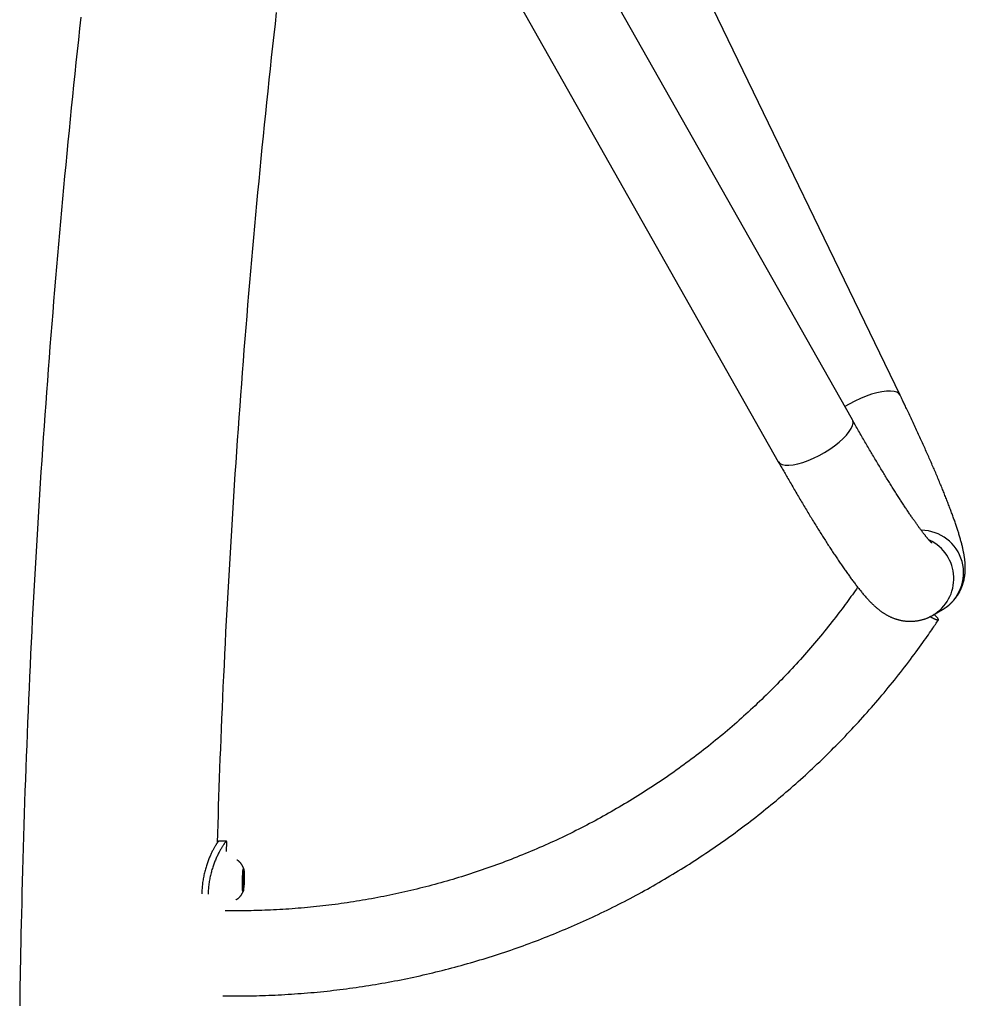
# Model space of a CAD drawing. Extents: x -4601 to 1226, y -1832 to 1466.
# Drawn here: x -3743 to -3372, y 469 to 856 of the extents above; entities that cross this region are included whole.
import ezdxf

# ---------------------------------------------------------------- set-up
doc = ezdxf.new("R2010")
doc.units = 0

msp = doc.modelspace()

# ---------------------------------------------------------------- linework, layer by layer
at = {"color": 7, "linetype": 'Continuous'}
for p, q in [((-3397.3, 708.52), (-3546.93, 1017.94)), ((-3416.04, 698.82), (-3584.8, 997.04)), ((-3613.86, 980.59), (-3445.11, 682.37)), ((-3384.41, 622.1), (-3380.57, 624.34)), ((-3380.57, 624.34), (-3380.35, 624.48)), ((-3384.86, 621.86), (-3384.41, 622.1)), ((-3661.8, 529.27), (-3661.72, 533.18)), ((-3655.16, 521.12), (-3655.2, 522.06)), ((-3655.52, 518.73), (-3655.47, 517.97)), ((-3655.39, 519.7), (-3655.49, 519.5)), ((-3655.2, 519.62), (-3655.43, 519.62)), ((-3655.26, 521.85), (-3655.3, 520.64)), ((-3655.3, 520.79), (-3655.07, 520.79)), ((-3655.3, 520.68), (-3654.95, 520.67)), ((-3655.29, 521.12), (-3655.16, 521.12)), ((-3655.17, 519.53), (-3655.01, 519.53)), ((-3655.12, 518.27), (-3655.01, 518.27)), ((-3654.98, 521.23), (-3655.07, 520.79)), ((-3655.01, 519.53), (-3654.95, 520.67)), ((-3654.95, 517.51), (-3655.01, 518.27)), ((-3655.47, 516.71), (-3655.53, 515.56)), ((-3655.53, 515.61), (-3655.17, 515.6)), ((-3655.52, 515.45), (-3655.4, 515.45)), ((-3655.5, 515), (-3655.4, 515.45)), ((-3655.48, 516.54), (-3655.08, 516.53)), ((-3655.47, 516.62), (-3655.27, 516.62)), ((-3655.31, 515.12), (-3655.28, 514.18)), ((-3655.28, 514.39), (-3655.21, 514.39)), ((-3655.22, 516.74), (-3654.99, 516.73)), ((-3655.21, 514.39), (-3655.17, 515.6)), ((-3655.15, 517.51), (-3654.95, 517.51)), ((-3655.08, 516.53), (-3654.99, 516.73))]:
    msp.add_line(p, q, dxfattribs=at)
for points in [[(-3665.35, 532.87), (-3665.24, 536.44), (-3665.13, 540.01), (-3665.02, 543.6), (-3664.91, 547.2), (-3664.79, 550.84), (-3664.66, 554.5), (-3664.54, 558.21), (-3664.4, 561.97), (-3664.26, 565.78), (-3664.11, 569.64), (-3663.95, 573.56), (-3663.79, 577.53), (-3663.62, 581.55), (-3663.44, 585.63), (-3663.26, 589.77), (-3663.07, 593.96), (-3662.87, 598.2), (-3662.66, 602.49), (-3662.45, 606.82), (-3662.24, 611.18), (-3662.02, 615.57), (-3661.79, 619.98), (-3661.56, 624.4), (-3661.32, 628.83), (-3661.07, 633.27), (-3660.83, 637.7), (-3660.57, 642.13), (-3660.31, 646.56), (-3660.05, 650.99), (-3659.78, 655.42), (-3659.51, 659.85), (-3659.23, 664.28), (-3658.95, 668.7), (-3658.66, 673.13), (-3658.37, 677.56), (-3658.07, 681.99), (-3657.77, 686.41), (-3657.46, 690.84), (-3657.15, 695.27), (-3656.83, 699.69), (-3656.51, 704.12), (-3656.18, 708.55), (-3655.85, 712.97), (-3655.51, 717.39), (-3655.17, 721.82), (-3654.82, 726.24), (-3654.47, 730.67), (-3654.12, 735.09), (-3653.75, 739.51), (-3653.39, 743.93), (-3653.02, 748.36), (-3652.64, 752.78), (-3652.26, 757.2), (-3651.87, 761.62), (-3651.48, 766.04), (-3651.09, 770.46), (-3650.69, 774.88), (-3650.28, 779.3), (-3649.87, 783.71), (-3649.46, 788.13), (-3649.04, 792.55), (-3648.61, 796.97), (-3648.18, 801.38), (-3647.75, 805.8), (-3647.31, 810.21), (-3646.86, 814.63), (-3646.41, 819.04), (-3645.96, 823.45), (-3645.5, 827.87), (-3645.03, 832.28), (-3644.56, 836.69), (-3644.09, 841.1), (-3643.61, 845.51), (-3643.13, 849.93), (-3642.64, 854.33), (-3642.14, 858.74)], [(-3719.02, 856.92), (-3719.5, 852.46), (-3719.99, 848.01), (-3720.46, 843.56), (-3720.94, 839.1), (-3721.4, 834.65), (-3721.87, 830.19), (-3722.32, 825.74), (-3722.78, 821.28), (-3723.22, 816.82), (-3723.67, 812.37), (-3724.11, 807.91), (-3724.54, 803.45), (-3724.97, 798.99), (-3725.39, 794.53), (-3725.81, 790.07), (-3726.22, 785.61), (-3726.63, 781.15), (-3727.03, 776.69), (-3727.43, 772.23), (-3727.83, 767.77), (-3728.22, 763.3), (-3728.6, 758.84), (-3728.98, 754.38), (-3729.35, 749.91), (-3729.72, 745.45), (-3730.09, 740.98), (-3730.45, 736.52), (-3730.8, 732.05), (-3731.15, 727.59), (-3731.5, 723.12), (-3731.84, 718.65), (-3732.17, 714.19), (-3732.5, 709.72), (-3732.83, 705.25), (-3733.15, 700.78), (-3733.46, 696.31), (-3733.77, 691.85), (-3734.08, 687.38), (-3734.38, 682.91), (-3734.68, 678.44), (-3734.97, 673.97), (-3735.25, 669.5), (-3735.53, 665.02), (-3735.81, 660.55), (-3736.08, 656.08), (-3736.35, 651.61), (-3736.61, 647.14), (-3736.87, 642.66), (-3737.12, 638.19), (-3737.36, 633.72), (-3737.61, 629.24), (-3737.84, 624.77), (-3738.08, 620.3), (-3738.3, 615.82), (-3738.52, 611.35), (-3738.74, 606.87), (-3738.95, 602.4), (-3739.16, 597.92), (-3739.36, 593.45), (-3739.56, 588.97), (-3739.75, 584.49), (-3739.94, 580.02), (-3740.12, 575.54), (-3740.3, 571.06), (-3740.48, 566.59), (-3740.64, 562.11), (-3740.81, 557.63), (-3740.97, 553.16), (-3741.12, 548.68), (-3741.27, 544.2), (-3741.41, 539.72), (-3741.55, 535.24), (-3741.68, 530.77), (-3741.81, 526.31), (-3741.93, 521.89), (-3742.05, 517.52), (-3742.16, 513.22), (-3742.26, 509), (-3742.36, 504.9), (-3742.45, 500.91), (-3742.54, 497.07), (-3742.62, 493.36), (-3742.69, 489.79), (-3742.76, 486.37), (-3742.82, 483.08), (-3742.88, 479.94), (-3742.93, 476.94), (-3742.97, 474.07), (-3743.01, 471.35), (-3743.04, 468.75)], [(-3380.57, 624.34), (-3380.33, 624.5), (-3380.09, 624.65), (-3379.85, 624.81), (-3379.61, 624.97), (-3379.38, 625.12), (-3379.14, 625.29), (-3378.91, 625.45), (-3378.68, 625.62), (-3378.46, 625.8), (-3378.24, 625.97), (-3378.02, 626.15), (-3377.81, 626.34), (-3377.6, 626.53), (-3377.4, 626.72), (-3377.2, 626.91), (-3377, 627.1), (-3376.81, 627.3), (-3376.62, 627.5), (-3376.44, 627.7), (-3376.26, 627.91), (-3376.08, 628.11), (-3375.9, 628.32), (-3375.73, 628.52), (-3375.57, 628.73), (-3375.41, 628.95), (-3375.25, 629.16), (-3375.1, 629.37), (-3374.95, 629.59), (-3374.8, 629.8), (-3374.66, 630.02), (-3374.52, 630.24), (-3374.39, 630.45), (-3374.26, 630.67), (-3374.13, 630.89), (-3374.01, 631.11), (-3373.89, 631.33), (-3373.78, 631.55), (-3373.66, 631.77), (-3373.56, 631.99), (-3373.45, 632.21), (-3373.35, 632.43), (-3373.26, 632.66), (-3373.16, 632.88), (-3373.07, 633.1), (-3372.99, 633.32), (-3372.9, 633.54), (-3372.82, 633.75), (-3372.75, 633.97), (-3372.67, 634.19), (-3372.6, 634.41), (-3372.54, 634.62), (-3372.47, 634.84), (-3372.41, 635.06), (-3372.35, 635.27), (-3372.3, 635.48), (-3372.24, 635.7), (-3372.19, 635.91), (-3372.15, 636.12), (-3372.1, 636.33), (-3372.06, 636.54), (-3372.02, 636.75), (-3371.98, 636.96), (-3371.95, 637.17), (-3371.92, 637.38), (-3371.89, 637.59), (-3371.86, 637.79), (-3371.83, 638), (-3371.81, 638.2), (-3371.79, 638.41), (-3371.77, 638.61), (-3371.75, 638.82), (-3371.73, 639.02), (-3371.72, 639.23), (-3371.71, 639.43), (-3371.7, 639.64), (-3371.69, 639.84), (-3371.68, 640.05), (-3371.68, 640.25), (-3371.68, 640.46), (-3371.68, 640.67), (-3371.68, 640.88), (-3371.68, 641.09), (-3371.68, 641.3), (-3371.69, 641.51), (-3371.7, 641.72), (-3371.71, 641.94), (-3371.72, 642.16), (-3371.73, 642.38), (-3371.75, 642.6), (-3371.77, 642.83), (-3371.79, 643.06), (-3371.81, 643.29), (-3371.83, 643.53), (-3371.86, 643.77), (-3371.89, 644.02), (-3371.92, 644.27), (-3371.95, 644.53), (-3371.99, 644.79), (-3372.03, 645.06), (-3372.07, 645.34), (-3372.12, 645.62), (-3372.17, 645.91), (-3372.22, 646.2), (-3372.27, 646.51), (-3372.33, 646.81), (-3372.39, 647.12), (-3372.46, 647.44), (-3372.53, 647.77), (-3372.6, 648.09), (-3372.68, 648.43), (-3372.76, 648.77), (-3372.84, 649.11), (-3372.92, 649.46), (-3373.01, 649.82), (-3373.1, 650.17), (-3373.2, 650.53), (-3373.3, 650.9), (-3373.4, 651.27), (-3373.5, 651.63), (-3373.6, 652.01), (-3373.71, 652.38), (-3373.82, 652.75), (-3373.93, 653.13), (-3374.04, 653.51), (-3374.16, 653.88), (-3374.27, 654.26), (-3374.39, 654.65), (-3374.52, 655.03), (-3374.64, 655.42), (-3374.76, 655.8), (-3374.89, 656.19), (-3375.02, 656.58), (-3375.15, 656.98), (-3375.28, 657.37), (-3375.42, 657.77), (-3375.55, 658.17), (-3375.69, 658.58), (-3375.84, 658.99), (-3375.98, 659.4), (-3376.12, 659.81), (-3376.27, 660.23), (-3376.42, 660.64), (-3376.58, 661.07), (-3376.73, 661.49), (-3376.89, 661.92), (-3377.05, 662.36), (-3377.21, 662.79), (-3377.37, 663.23), (-3377.54, 663.67), (-3377.7, 664.12), (-3377.87, 664.56), (-3378.04, 665.01), (-3378.22, 665.46), (-3378.39, 665.92), (-3378.57, 666.37), (-3378.75, 666.83), (-3378.93, 667.29), (-3379.11, 667.75), (-3379.29, 668.21), (-3379.47, 668.68), (-3379.66, 669.15), (-3379.85, 669.62), (-3380.04, 670.09), (-3380.23, 670.57), (-3380.42, 671.04), (-3380.62, 671.52), (-3380.82, 672), (-3381.02, 672.49), (-3381.22, 672.97), (-3381.42, 673.46), (-3381.62, 673.96), (-3381.83, 674.45), (-3382.03, 674.94), (-3382.24, 675.44), (-3382.45, 675.94), (-3382.66, 676.45), (-3382.88, 676.95), (-3383.09, 677.46), (-3383.31, 677.97), (-3383.53, 678.48), (-3383.75, 678.99), (-3383.97, 679.51), (-3384.2, 680.03), (-3384.42, 680.55), (-3384.65, 681.07), (-3384.88, 681.6), (-3385.11, 682.13), (-3385.34, 682.66), (-3385.57, 683.19), (-3385.81, 683.72), (-3386.04, 684.26), (-3386.28, 684.8), (-3386.52, 685.34), (-3386.76, 685.88), (-3387, 686.42), (-3387.25, 686.97), (-3387.49, 687.52), (-3387.74, 688.07), (-3387.99, 688.62), (-3388.24, 689.18), (-3388.49, 689.73), (-3388.75, 690.29), (-3389, 690.85), (-3389.26, 691.41), (-3389.51, 691.98), (-3389.77, 692.54), (-3390.03, 693.11), (-3390.3, 693.68), (-3390.56, 694.25), (-3390.82, 694.82), (-3391.09, 695.4), (-3391.36, 695.97), (-3391.62, 696.55), (-3391.89, 697.13), (-3392.16, 697.71), (-3392.43, 698.29), (-3392.7, 698.86), (-3392.97, 699.44), (-3393.24, 700.01), (-3393.51, 700.58), (-3393.77, 701.13), (-3394.03, 701.68), (-3394.28, 702.21), (-3394.52, 702.72), (-3394.76, 703.22), (-3394.99, 703.69), (-3395.2, 704.15), (-3395.41, 704.59), (-3395.61, 705.01), (-3395.8, 705.41), (-3395.99, 705.79), (-3396.16, 706.15), (-3396.32, 706.49), (-3396.48, 706.81), (-3396.63, 707.12), (-3396.77, 707.41), (-3396.91, 707.7), (-3397.17, 708.25), (-3397.3, 708.52)], [(-3384.8, 650.4), (-3384.81, 650.4), (-3384.82, 650.41), (-3384.83, 650.42), (-3384.86, 650.45), (-3384.88, 650.47), (-3384.9, 650.49), (-3384.92, 650.51), (-3384.95, 650.54), (-3384.98, 650.57), (-3385.02, 650.61), (-3385.06, 650.65), (-3385.1, 650.69), (-3385.14, 650.73), (-3385.19, 650.78), (-3385.24, 650.84), (-3385.29, 650.89), (-3385.35, 650.95), (-3385.41, 651.02), (-3385.47, 651.09), (-3385.54, 651.16), (-3385.61, 651.24), (-3385.68, 651.32), (-3385.75, 651.4), (-3385.83, 651.49), (-3385.91, 651.58), (-3386, 651.68), (-3386.08, 651.78), (-3386.18, 651.89), (-3386.27, 652), (-3386.37, 652.11), (-3386.47, 652.23), (-3386.57, 652.35), (-3386.67, 652.48), (-3386.78, 652.61), (-3386.89, 652.75), (-3387.01, 652.89), (-3387.13, 653.04), (-3387.25, 653.19), (-3387.37, 653.34), (-3387.5, 653.5), (-3387.63, 653.67), (-3387.76, 653.84), (-3387.9, 654.01), (-3388.03, 654.19), (-3388.17, 654.37), (-3388.32, 654.56), (-3388.47, 654.75), (-3388.61, 654.95), (-3388.77, 655.15), (-3388.92, 655.36), (-3389.08, 655.57), (-3389.24, 655.78), (-3389.4, 656), (-3389.57, 656.23), (-3389.74, 656.46), (-3389.91, 656.69), (-3390.08, 656.93), (-3390.26, 657.17), (-3390.44, 657.42), (-3390.62, 657.67), (-3390.8, 657.93), (-3390.99, 658.19), (-3391.17, 658.45), (-3391.36, 658.72), (-3391.56, 658.99), (-3391.75, 659.27), (-3391.95, 659.56), (-3392.15, 659.84), (-3392.35, 660.13), (-3392.56, 660.43), (-3392.76, 660.73), (-3392.97, 661.03), (-3393.18, 661.34), (-3393.4, 661.66), (-3393.61, 661.97), (-3393.83, 662.29), (-3394.05, 662.62), (-3394.27, 662.95), (-3394.49, 663.28), (-3394.72, 663.62), (-3394.95, 663.96), (-3395.18, 664.3), (-3395.41, 664.65), (-3395.64, 665.01), (-3395.87, 665.36), (-3396.11, 665.72), (-3396.35, 666.09), (-3396.59, 666.46), (-3396.83, 666.83), (-3397.08, 667.21), (-3397.32, 667.59), (-3397.57, 667.97), (-3397.82, 668.36), (-3398.07, 668.75), (-3398.32, 669.14), (-3398.58, 669.54), (-3398.83, 669.94), (-3399.09, 670.35), (-3399.35, 670.76), (-3399.61, 671.17), (-3399.87, 671.59), (-3400.14, 672), (-3400.4, 672.43), (-3400.67, 672.85), (-3400.94, 673.28), (-3401.21, 673.72), (-3401.48, 674.15), (-3401.75, 674.59), (-3402.03, 675.03), (-3402.3, 675.48), (-3402.58, 675.93), (-3402.86, 676.38), (-3403.13, 676.84), (-3403.41, 677.29), (-3403.7, 677.75), (-3403.98, 678.22), (-3404.26, 678.69), (-3404.55, 679.16), (-3404.84, 679.63), (-3405.12, 680.11), (-3405.41, 680.59), (-3405.7, 681.07), (-3405.99, 681.55), (-3406.29, 682.04), (-3406.58, 682.53), (-3406.87, 683.02), (-3407.17, 683.52), (-3407.47, 684.02), (-3407.76, 684.52), (-3408.06, 685.02), (-3408.36, 685.53), (-3408.66, 686.04), (-3408.96, 686.55), (-3409.27, 687.06), (-3409.57, 687.58), (-3409.87, 688.1), (-3410.18, 688.62), (-3410.48, 689.14), (-3410.79, 689.66), (-3411.09, 690.19), (-3411.4, 690.72), (-3411.71, 691.25), (-3412.02, 691.78), (-3412.32, 692.31), (-3412.63, 692.84), (-3412.94, 693.38), (-3413.25, 693.92), (-3413.56, 694.46), (-3413.87, 695), (-3414.18, 695.54), (-3414.49, 696.08), (-3414.8, 696.63), (-3415.11, 697.17), (-3415.42, 697.72), (-3415.73, 698.27), (-3416.04, 698.82)], [(-3445.11, 682.37), (-3444.88, 681.97), (-3444.66, 681.57), (-3444.43, 681.16), (-3444.2, 680.76), (-3443.96, 680.35), (-3443.72, 679.93), (-3443.48, 679.5), (-3443.23, 679.07), (-3442.98, 678.62), (-3442.72, 678.17), (-3442.45, 677.7), (-3442.18, 677.23), (-3441.9, 676.74), (-3441.62, 676.25), (-3441.33, 675.75), (-3441.03, 675.23), (-3440.73, 674.71), (-3440.42, 674.18), (-3440.11, 673.64), (-3439.79, 673.1), (-3439.47, 672.55), (-3439.15, 672.01), (-3438.83, 671.46), (-3438.51, 670.91), (-3438.19, 670.36), (-3437.87, 669.82), (-3437.55, 669.28), (-3437.23, 668.74), (-3436.92, 668.2), (-3436.6, 667.66), (-3436.28, 667.13), (-3435.97, 666.6), (-3435.65, 666.07), (-3435.34, 665.55), (-3435.03, 665.02), (-3434.71, 664.5), (-3434.4, 663.98), (-3434.09, 663.46), (-3433.78, 662.95), (-3433.47, 662.44), (-3433.16, 661.93), (-3432.86, 661.42), (-3432.55, 660.92), (-3432.24, 660.42), (-3431.94, 659.92), (-3431.63, 659.42), (-3431.33, 658.93), (-3431.03, 658.43), (-3430.73, 657.95), (-3430.43, 657.46), (-3430.13, 656.98), (-3429.83, 656.49), (-3429.53, 656.02), (-3429.24, 655.54), (-3428.94, 655.07), (-3428.65, 654.6), (-3428.35, 654.13), (-3428.06, 653.67), (-3427.77, 653.2), (-3427.48, 652.74), (-3427.19, 652.29), (-3426.9, 651.83), (-3426.61, 651.38), (-3426.33, 650.94), (-3426.04, 650.49), (-3425.76, 650.05), (-3425.47, 649.61), (-3425.19, 649.17), (-3424.91, 648.74), (-3424.63, 648.31), (-3424.35, 647.88), (-3424.07, 647.46), (-3423.8, 647.04), (-3423.52, 646.62), (-3423.25, 646.2), (-3422.97, 645.79), (-3422.7, 645.38), (-3422.43, 644.97), (-3422.16, 644.57), (-3421.89, 644.17), (-3421.62, 643.77), (-3421.36, 643.37), (-3421.09, 642.98), (-3420.82, 642.59), (-3420.56, 642.21), (-3420.3, 641.82), (-3420.04, 641.44), (-3419.77, 641.07), (-3419.51, 640.69), (-3419.26, 640.32), (-3419, 639.95), (-3418.74, 639.59), (-3418.49, 639.22), (-3418.23, 638.86), (-3417.98, 638.51), (-3417.72, 638.15), (-3417.47, 637.8), (-3417.22, 637.45), (-3416.97, 637.11), (-3416.72, 636.77), (-3416.47, 636.43), (-3416.22, 636.09), (-3415.97, 635.75), (-3415.72, 635.42), (-3415.47, 635.09), (-3415.23, 634.76), (-3414.98, 634.44), (-3414.73, 634.12), (-3414.49, 633.8), (-3414.24, 633.48), (-3413.99, 633.16), (-3413.74, 632.85), (-3413.5, 632.54), (-3413.25, 632.23), (-3413, 631.92), (-3412.75, 631.61), (-3412.5, 631.31), (-3412.25, 631), (-3412, 630.7), (-3411.75, 630.41), (-3411.5, 630.11), (-3411.25, 629.82), (-3411, 629.53), (-3410.75, 629.24), (-3410.5, 628.96), (-3410.25, 628.68), (-3410, 628.41), (-3409.75, 628.15), (-3409.51, 627.89), (-3409.27, 627.64), (-3409.03, 627.39), (-3408.8, 627.15), (-3408.57, 626.92), (-3408.34, 626.69), (-3408.11, 626.47), (-3407.89, 626.25), (-3407.66, 626.04), (-3407.44, 625.84), (-3407.23, 625.64), (-3407.01, 625.45), (-3406.8, 625.27), (-3406.6, 625.09), (-3406.4, 624.92), (-3406.2, 624.75), (-3406, 624.59), (-3405.81, 624.43), (-3405.63, 624.28), (-3405.44, 624.14), (-3405.26, 624), (-3405.08, 623.86), (-3404.89, 623.73), (-3404.71, 623.59), (-3404.53, 623.47), (-3404.35, 623.34), (-3404.17, 623.21), (-3403.99, 623.09), (-3403.8, 622.97), (-3403.62, 622.85), (-3403.44, 622.73), (-3403.25, 622.62), (-3403.06, 622.51), (-3402.88, 622.4), (-3402.69, 622.29), (-3402.5, 622.18), (-3402.31, 622.07), (-3402.11, 621.97), (-3401.92, 621.87), (-3401.72, 621.77), (-3401.53, 621.67), (-3401.33, 621.57), (-3401.13, 621.48), (-3400.92, 621.38), (-3400.72, 621.29), (-3400.51, 621.2), (-3400.3, 621.12), (-3400.09, 621.03), (-3399.88, 620.95), (-3399.67, 620.87), (-3399.45, 620.79), (-3399.23, 620.71), (-3399.01, 620.64), (-3398.78, 620.56), (-3398.56, 620.49), (-3398.33, 620.43), (-3398.1, 620.36), (-3397.87, 620.3), (-3397.63, 620.24), (-3397.39, 620.18), (-3397.16, 620.13), (-3396.91, 620.08), (-3396.67, 620.03), (-3396.43, 619.98), (-3396.18, 619.94), (-3395.93, 619.9), (-3395.68, 619.87), (-3395.43, 619.84), (-3395.17, 619.81), (-3394.92, 619.78), (-3394.66, 619.76), (-3394.4, 619.74), (-3394.14, 619.73), (-3393.88, 619.72), (-3393.62, 619.71), (-3393.35, 619.71), (-3393.09, 619.71), (-3392.82, 619.71), (-3392.56, 619.72), (-3392.29, 619.73), (-3392.02, 619.75), (-3391.75, 619.77), (-3391.48, 619.8), (-3391.21, 619.83), (-3390.94, 619.86), (-3390.67, 619.9), (-3390.4, 619.94), (-3390.13, 619.99), (-3389.85, 620.04), (-3389.58, 620.1), (-3389.31, 620.16), (-3389.04, 620.22), (-3388.77, 620.29), (-3388.51, 620.36), (-3388.25, 620.43), (-3388, 620.51), (-3387.75, 620.59), (-3387.51, 620.66), (-3387.28, 620.74), (-3387.06, 620.83), (-3386.84, 620.91), (-3386.63, 620.99), (-3386.43, 621.08), (-3386.23, 621.16), (-3386.05, 621.25), (-3385.87, 621.34), (-3385.69, 621.42), (-3385.52, 621.51), (-3385.35, 621.6), (-3385.19, 621.69), (-3385.02, 621.77), (-3384.86, 621.86)], [(-3413.95, 633.12), (-3414.47, 632.38), (-3414.98, 631.64), (-3415.5, 630.9), (-3416.03, 630.15), (-3416.57, 629.4), (-3417.11, 628.63), (-3417.67, 627.86), (-3418.23, 627.08), (-3418.82, 626.28), (-3419.42, 625.48), (-3420.04, 624.65), (-3420.67, 623.82), (-3421.31, 622.97), (-3421.98, 622.11), (-3422.65, 621.24), (-3423.35, 620.35), (-3424.05, 619.46), (-3424.77, 618.55), (-3425.51, 617.63), (-3426.25, 616.7), (-3427.01, 615.77), (-3427.77, 614.84), (-3428.54, 613.91), (-3429.31, 612.97), (-3430.09, 612.04), (-3430.87, 611.12), (-3431.66, 610.19), (-3432.45, 609.28), (-3433.24, 608.36), (-3434.04, 607.45), (-3434.84, 606.54), (-3435.65, 605.63), (-3436.45, 604.73), (-3437.27, 603.83), (-3438.08, 602.93), (-3438.9, 602.04), (-3439.72, 601.15), (-3440.55, 600.26), (-3441.38, 599.38), (-3442.21, 598.5), (-3443.05, 597.62), (-3443.89, 596.75), (-3444.74, 595.88), (-3445.58, 595.01), (-3446.44, 594.15), (-3447.29, 593.29), (-3448.15, 592.43), (-3449.01, 591.58), (-3449.88, 590.73), (-3450.75, 589.89), (-3451.62, 589.05), (-3452.49, 588.21), (-3453.37, 587.37), (-3454.26, 586.54), (-3455.14, 585.71), (-3456.03, 584.89), (-3456.92, 584.07), (-3457.82, 583.25), (-3458.72, 582.44), (-3459.62, 581.63), (-3460.53, 580.83), (-3461.43, 580.03), (-3462.35, 579.23), (-3463.26, 578.43), (-3464.18, 577.64), (-3465.1, 576.86), (-3466.03, 576.07), (-3466.96, 575.29), (-3467.89, 574.52), (-3468.82, 573.75), (-3469.76, 572.98), (-3470.7, 572.22), (-3471.64, 571.46), (-3472.59, 570.7), (-3473.54, 569.95), (-3474.49, 569.2), (-3475.45, 568.45), (-3476.41, 567.71), (-3477.37, 566.98), (-3478.34, 566.24), (-3479.31, 565.51), (-3480.28, 564.79), (-3481.25, 564.07), (-3482.23, 563.35), (-3483.21, 562.64), (-3484.19, 561.93), (-3485.18, 561.22), (-3486.16, 560.52), (-3487.16, 559.83), (-3488.15, 559.13), (-3489.15, 558.44), (-3490.15, 557.76), (-3491.15, 557.08), (-3492.15, 556.4), (-3493.16, 555.73), (-3494.17, 555.06), (-3495.19, 554.4), (-3496.2, 553.74), (-3497.22, 553.08), (-3498.24, 552.43), (-3499.27, 551.78), (-3500.29, 551.14), (-3501.32, 550.5), (-3502.36, 549.86), (-3503.39, 549.23), (-3504.43, 548.61), (-3505.47, 547.98), (-3506.51, 547.36), (-3507.55, 546.75), (-3508.6, 546.14), (-3509.65, 545.54), (-3510.7, 544.93), (-3511.76, 544.34), (-3512.81, 543.74), (-3513.87, 543.16), (-3514.94, 542.57), (-3516, 541.99), (-3517.07, 541.42), (-3518.14, 540.85), (-3519.21, 540.28), (-3520.28, 539.72), (-3521.36, 539.16), (-3522.43, 538.61), (-3523.51, 538.06), (-3524.6, 537.51), (-3525.68, 536.97), (-3526.77, 536.44), (-3527.86, 535.9), (-3528.95, 535.38), (-3530.04, 534.86), (-3531.14, 534.34), (-3532.24, 533.82), (-3533.34, 533.31), (-3534.44, 532.81), (-3535.54, 532.31), (-3536.65, 531.81), (-3537.75, 531.32), (-3538.86, 530.84), (-3539.98, 530.35), (-3541.09, 529.88), (-3542.21, 529.4), (-3543.32, 528.94), (-3544.44, 528.47), (-3545.56, 528.01), (-3546.69, 527.56), (-3547.81, 527.11), (-3548.94, 526.66), (-3550.07, 526.22), (-3551.2, 525.78), (-3552.33, 525.35), (-3553.47, 524.92), (-3554.6, 524.5), (-3555.74, 524.08), (-3556.88, 523.67), (-3558.02, 523.26), (-3559.16, 522.86), (-3560.31, 522.46), (-3561.45, 522.06), (-3562.6, 521.67), (-3563.75, 521.29), (-3564.9, 520.91), (-3566.05, 520.53), (-3567.21, 520.16), (-3568.36, 519.79), (-3569.52, 519.43), (-3570.68, 519.07), (-3571.84, 518.72), (-3573, 518.37), (-3574.16, 518.03), (-3575.32, 517.69), (-3576.49, 517.36), (-3577.66, 517.03), (-3578.82, 516.71), (-3579.99, 516.39), (-3581.16, 516.07), (-3582.34, 515.76), (-3583.51, 515.46), (-3584.68, 515.16), (-3585.86, 514.86), (-3587.04, 514.57), (-3588.21, 514.28), (-3589.39, 514), (-3590.57, 513.73), (-3591.75, 513.45), (-3592.94, 513.19), (-3594.12, 512.93), (-3595.3, 512.67), (-3596.49, 512.42), (-3597.68, 512.17), (-3598.87, 511.93), (-3600.05, 511.69), (-3601.24, 511.46), (-3602.43, 511.23), (-3603.63, 511), (-3604.82, 510.79), (-3606.01, 510.57), (-3607.21, 510.36), (-3608.4, 510.16), (-3609.6, 509.96), (-3610.79, 509.77), (-3611.99, 509.58), (-3613.19, 509.39), (-3614.39, 509.21), (-3615.59, 509.04), (-3616.79, 508.87), (-3617.99, 508.7), (-3619.19, 508.54), (-3620.4, 508.39), (-3621.6, 508.24), (-3622.8, 508.09), (-3624.01, 507.95), (-3625.21, 507.82), (-3626.42, 507.69), (-3627.62, 507.56), (-3628.83, 507.44), (-3630.04, 507.33), (-3631.25, 507.21), (-3632.45, 507.11), (-3633.66, 507.01), (-3634.87, 506.91), (-3636.08, 506.82), (-3637.29, 506.73), (-3638.5, 506.65), (-3639.71, 506.57), (-3640.92, 506.5), (-3642.13, 506.44), (-3643.32, 506.38), (-3644.51, 506.32), (-3645.68, 506.27), (-3646.83, 506.22), (-3647.95, 506.18), (-3649.05, 506.15), (-3650.11, 506.11), (-3651.13, 506.09), (-3652.13, 506.06), (-3653.09, 506.04), (-3654.02, 506.03), (-3654.91, 506.02), (-3655.77, 506.01), (-3656.6, 506.01), (-3657.39, 506.01), (-3658.16, 506.01), (-3658.9, 506.02), (-3659.62, 506.02), (-3660.32, 506.03), (-3661.01, 506.04), (-3661.69, 506.05), (-3662.36, 506.07)], [(-3663.2, 472.67), (-3662.56, 472.66), (-3661.92, 472.65), (-3661.26, 472.64), (-3660.59, 472.63), (-3659.9, 472.62), (-3659.19, 472.61), (-3658.44, 472.61), (-3657.66, 472.61), (-3656.84, 472.61), (-3655.98, 472.61), (-3655.08, 472.62), (-3654.15, 472.63), (-3653.17, 472.64), (-3652.15, 472.66), (-3651.09, 472.68), (-3649.99, 472.71), (-3648.85, 472.74), (-3647.68, 472.77), (-3646.48, 472.81), (-3645.25, 472.86), (-3644, 472.91), (-3642.74, 472.97), (-3641.47, 473.03), (-3640.19, 473.09), (-3638.91, 473.16), (-3637.64, 473.24), (-3636.36, 473.32), (-3635.08, 473.41), (-3633.81, 473.5), (-3632.53, 473.59), (-3631.26, 473.69), (-3629.98, 473.8), (-3628.71, 473.91), (-3627.44, 474.02), (-3626.16, 474.14), (-3624.89, 474.27), (-3623.62, 474.4), (-3622.35, 474.53), (-3621.08, 474.67), (-3619.8, 474.82), (-3618.53, 474.97), (-3617.26, 475.12), (-3616, 475.28), (-3614.73, 475.44), (-3613.46, 475.61), (-3612.19, 475.79), (-3610.93, 475.97), (-3609.66, 476.15), (-3608.4, 476.34), (-3607.13, 476.53), (-3605.87, 476.73), (-3604.61, 476.93), (-3603.35, 477.14), (-3602.09, 477.35), (-3600.83, 477.57), (-3599.57, 477.8), (-3598.31, 478.02), (-3597.05, 478.25), (-3595.79, 478.49), (-3594.54, 478.73), (-3593.28, 478.98), (-3592.03, 479.23), (-3590.78, 479.49), (-3589.53, 479.75), (-3588.28, 480.02), (-3587.03, 480.29), (-3585.78, 480.56), (-3584.53, 480.84), (-3583.29, 481.13), (-3582.04, 481.42), (-3580.8, 481.72), (-3579.55, 482.02), (-3578.31, 482.32), (-3577.07, 482.63), (-3575.83, 482.94), (-3574.59, 483.26), (-3573.36, 483.59), (-3572.12, 483.92), (-3570.89, 484.25), (-3569.66, 484.59), (-3568.42, 484.93), (-3567.19, 485.28), (-3565.96, 485.63), (-3564.74, 485.99), (-3563.51, 486.35), (-3562.29, 486.72), (-3561.06, 487.09), (-3559.84, 487.46), (-3558.62, 487.84), (-3557.4, 488.23), (-3556.19, 488.62), (-3554.97, 489.01), (-3553.76, 489.41), (-3552.54, 489.82), (-3551.33, 490.23), (-3550.12, 490.64), (-3548.91, 491.06), (-3547.71, 491.48), (-3546.5, 491.91), (-3545.3, 492.34), (-3544.1, 492.78), (-3542.9, 493.22), (-3541.7, 493.66), (-3540.51, 494.12), (-3539.31, 494.57), (-3538.12, 495.03), (-3536.93, 495.49), (-3535.74, 495.96), (-3534.55, 496.44), (-3533.37, 496.92), (-3532.18, 497.4), (-3531, 497.89), (-3529.82, 498.38), (-3528.64, 498.87), (-3527.47, 499.38), (-3526.3, 499.88), (-3525.12, 500.39), (-3523.95, 500.91), (-3522.79, 501.42), (-3521.62, 501.95), (-3520.46, 502.48), (-3519.29, 503.01), (-3518.13, 503.55), (-3516.98, 504.09), (-3515.82, 504.63), (-3514.67, 505.18), (-3513.52, 505.74), (-3512.37, 506.3), (-3511.22, 506.86), (-3510.08, 507.43), (-3508.93, 508), (-3507.79, 508.58), (-3506.65, 509.16), (-3505.52, 509.75), (-3504.38, 510.34), (-3503.25, 510.93), (-3502.12, 511.53), (-3501, 512.13), (-3499.87, 512.74), (-3498.75, 513.35), (-3497.63, 513.97), (-3496.51, 514.59), (-3495.4, 515.22), (-3494.29, 515.85), (-3493.18, 516.48), (-3492.07, 517.12), (-3490.97, 517.76), (-3489.86, 518.41), (-3488.76, 519.06), (-3487.67, 519.71), (-3486.57, 520.37), (-3485.48, 521.03), (-3484.39, 521.7), (-3483.3, 522.37), (-3482.22, 523.05), (-3481.13, 523.73), (-3480.05, 524.41), (-3478.98, 525.1), (-3477.9, 525.79), (-3476.83, 526.49), (-3475.76, 527.19), (-3474.7, 527.9), (-3473.63, 528.61), (-3472.57, 529.32), (-3471.52, 530.04), (-3470.46, 530.76), (-3469.41, 531.48), (-3468.36, 532.21), (-3467.31, 532.95), (-3466.27, 533.68), (-3465.23, 534.43), (-3464.19, 535.17), (-3463.16, 535.92), (-3462.12, 536.67), (-3461.09, 537.43), (-3460.07, 538.19), (-3459.04, 538.96), (-3458.02, 539.73), (-3457.01, 540.5), (-3455.99, 541.28), (-3454.98, 542.06), (-3453.97, 542.85), (-3452.97, 543.64), (-3451.96, 544.43), (-3450.97, 545.23), (-3449.97, 546.03), (-3448.98, 546.83), (-3447.99, 547.64), (-3447, 548.45), (-3446.02, 549.27), (-3445.03, 550.09), (-3444.06, 550.91), (-3443.08, 551.74), (-3442.11, 552.57), (-3441.14, 553.4), (-3440.18, 554.24), (-3439.22, 555.08), (-3438.26, 555.93), (-3437.31, 556.78), (-3436.35, 557.63), (-3435.41, 558.49), (-3434.46, 559.35), (-3433.52, 560.22), (-3432.58, 561.08), (-3431.65, 561.96), (-3430.71, 562.83), (-3429.79, 563.71), (-3428.86, 564.59), (-3427.94, 565.48), (-3427.02, 566.37), (-3426.11, 567.26), (-3425.2, 568.16), (-3424.29, 569.06), (-3423.38, 569.96), (-3422.48, 570.87), (-3421.59, 571.78), (-3420.69, 572.69), (-3419.8, 573.61), (-3418.92, 574.53), (-3418.03, 575.46), (-3417.15, 576.38), (-3416.28, 577.32), (-3415.41, 578.25), (-3414.54, 579.19), (-3413.67, 580.13), (-3412.81, 581.07), (-3411.95, 582.02), (-3411.1, 582.97), (-3410.25, 583.93), (-3409.4, 584.89), (-3408.56, 585.85), (-3407.72, 586.81), (-3406.88, 587.78), (-3406.05, 588.75), (-3405.22, 589.72), (-3404.4, 590.7), (-3403.58, 591.68), (-3402.76, 592.67), (-3401.95, 593.65), (-3401.14, 594.64), (-3400.33, 595.63), (-3399.53, 596.63), (-3398.73, 597.63), (-3397.94, 598.63), (-3397.15, 599.64), (-3396.36, 600.65), (-3395.58, 601.66), (-3394.8, 602.67), (-3394.03, 603.69), (-3393.26, 604.7), (-3392.51, 605.71), (-3391.77, 606.71), (-3391.04, 607.69), (-3390.34, 608.65), (-3389.66, 609.58), (-3389, 610.48), (-3388.38, 611.35), (-3387.79, 612.18), (-3387.22, 612.98), (-3386.69, 613.73), (-3386.19, 614.45), (-3385.71, 615.14), (-3385.27, 615.79), (-3384.85, 616.39), (-3384.46, 616.97), (-3384.09, 617.51), (-3383.75, 618.02), (-3383.42, 618.51), (-3383.11, 618.97), (-3382.8, 619.43), (-3382.51, 619.87), (-3382.22, 620.32)], [(-3385.68, 621.61), (-3385.5, 621.52), (-3385.32, 621.43), (-3385.14, 621.33), (-3384.96, 621.24), (-3384.78, 621.16), (-3384.61, 621.07), (-3384.45, 620.99), (-3384.29, 620.91), (-3384.13, 620.84), (-3383.98, 620.77), (-3383.84, 620.71), (-3383.71, 620.65), (-3383.58, 620.6), (-3383.45, 620.55), (-3383.34, 620.5), (-3383.22, 620.46), (-3383.12, 620.42), (-3383.01, 620.38), (-3382.92, 620.35), (-3382.83, 620.33), (-3382.74, 620.3), (-3382.66, 620.28), (-3382.59, 620.27), (-3382.52, 620.26), (-3382.46, 620.25), (-3382.41, 620.25), (-3382.36, 620.25), (-3382.32, 620.25), (-3382.28, 620.26), (-3382.25, 620.28), (-3382.23, 620.3), (-3382.21, 620.32), (-3382.2, 620.34), (-3382.2, 620.37), (-3382.2, 620.41), (-3382.21, 620.45), (-3382.22, 620.49), (-3382.24, 620.54), (-3382.27, 620.59), (-3382.3, 620.65), (-3382.34, 620.71), (-3382.39, 620.78), (-3382.44, 620.85), (-3382.5, 620.93), (-3382.58, 621.01), (-3382.66, 621.1), (-3382.75, 621.2), (-3382.86, 621.3), (-3382.97, 621.41), (-3383.1, 621.53), (-3383.24, 621.66), (-3383.38, 621.79), (-3383.53, 621.92), (-3383.68, 622.06), (-3383.84, 622.2), (-3384, 622.34)], [(-3664.82, 533.37), (-3664.82, 533.38), (-3664.83, 533.4), (-3664.84, 533.41), (-3664.85, 533.42), (-3664.86, 533.42), (-3664.88, 533.42), (-3664.9, 533.41), (-3664.93, 533.39), (-3664.96, 533.36), (-3665, 533.32), (-3665.05, 533.27), (-3665.1, 533.21), (-3665.16, 533.13), (-3665.22, 533.05), (-3665.29, 532.96), (-3665.37, 532.86), (-3665.45, 532.74), (-3665.54, 532.62), (-3665.63, 532.48), (-3665.73, 532.33), (-3665.83, 532.17), (-3665.94, 532), (-3666.05, 531.82), (-3666.17, 531.63), (-3666.29, 531.43), (-3666.42, 531.21), (-3666.55, 530.99), (-3666.68, 530.75), (-3666.82, 530.5), (-3666.96, 530.24), (-3667.1, 529.98), (-3667.25, 529.7), (-3667.39, 529.41), (-3667.54, 529.11), (-3667.69, 528.81), (-3667.84, 528.49), (-3667.99, 528.17), (-3668.14, 527.83), (-3668.29, 527.49), (-3668.44, 527.14), (-3668.59, 526.78), (-3668.74, 526.41), (-3668.88, 526.04), (-3669.03, 525.66), (-3669.18, 525.27), (-3669.32, 524.87), (-3669.46, 524.46), (-3669.6, 524.05), (-3669.73, 523.63), (-3669.86, 523.21), (-3669.99, 522.78), (-3670.12, 522.34), (-3670.24, 521.9), (-3670.35, 521.45), (-3670.47, 520.99), (-3670.58, 520.54), (-3670.68, 520.07), (-3670.78, 519.6), (-3670.88, 519.13), (-3670.97, 518.65), (-3671.05, 518.17), (-3671.12, 517.69), (-3671.19, 517.2), (-3671.26, 516.72), (-3671.31, 516.22), (-3671.36, 515.73), (-3671.4, 515.23), (-3671.44, 514.74), (-3671.47, 514.24), (-3671.5, 513.74), (-3671.53, 513.24), (-3671.56, 512.74)], [(-3661.74, 533.18), (-3661.75, 533.22), (-3661.76, 533.25), (-3661.77, 533.28), (-3661.78, 533.31), (-3661.79, 533.33), (-3661.81, 533.34), (-3661.84, 533.34), (-3661.87, 533.33), (-3661.92, 533.31), (-3661.96, 533.27), (-3662.02, 533.22), (-3662.08, 533.16), (-3662.15, 533.09), (-3662.23, 533), (-3662.31, 532.9), (-3662.4, 532.8), (-3662.49, 532.68), (-3662.59, 532.55), (-3662.69, 532.4), (-3662.8, 532.25), (-3662.91, 532.09), (-3663.03, 531.92), (-3663.15, 531.73), (-3663.28, 531.54), (-3663.41, 531.33), (-3663.55, 531.12), (-3663.69, 530.89), (-3663.83, 530.65), (-3663.98, 530.41), (-3664.13, 530.15), (-3664.28, 529.88), (-3664.43, 529.61), (-3664.59, 529.32), (-3664.75, 529.02), (-3664.91, 528.71), (-3665.07, 528.4), (-3665.23, 528.07), (-3665.39, 527.74), (-3665.55, 527.39), (-3665.71, 527.04), (-3665.87, 526.68), (-3666.03, 526.32), (-3666.19, 525.94), (-3666.35, 525.56), (-3666.51, 525.17), (-3666.66, 524.77), (-3666.81, 524.36), (-3666.96, 523.95), (-3667.1, 523.53), (-3667.25, 523.11), (-3667.38, 522.67), (-3667.52, 522.24), (-3667.65, 521.79), (-3667.77, 521.34), (-3667.9, 520.89), (-3668.01, 520.43), (-3668.13, 519.96), (-3668.23, 519.49), (-3668.34, 519.02), (-3668.43, 518.54), (-3668.52, 518.06), (-3668.6, 517.58), (-3668.68, 517.09), (-3668.74, 516.6), (-3668.8, 516.1), (-3668.85, 515.61), (-3668.9, 515.11), (-3668.94, 514.61), (-3668.97, 514.11), (-3669, 513.61), (-3669.03, 513.11), (-3669.06, 512.61)], [(-3661.78, 533.36), (-3664.78, 533.43)], [(-3655.05, 522.43), (-3655.08, 522.55), (-3655.12, 522.67), (-3655.16, 522.78), (-3655.2, 522.9), (-3655.24, 523.01), (-3655.29, 523.13), (-3655.34, 523.25), (-3655.39, 523.36), (-3655.44, 523.48), (-3655.5, 523.59), (-3655.56, 523.71), (-3655.62, 523.82), (-3655.69, 523.94), (-3655.76, 524.05), (-3655.83, 524.16), (-3655.91, 524.28), (-3655.99, 524.39), (-3656.07, 524.5), (-3656.16, 524.6), (-3656.25, 524.71), (-3656.33, 524.81), (-3656.42, 524.91), (-3656.51, 525.01), (-3656.59, 525.1), (-3656.68, 525.19), (-3656.76, 525.27), (-3656.84, 525.35), (-3656.92, 525.42), (-3657, 525.49), (-3657.07, 525.55), (-3657.14, 525.61), (-3657.22, 525.66), (-3657.28, 525.71), (-3657.35, 525.76), (-3657.42, 525.8), (-3657.48, 525.84), (-3657.54, 525.87), (-3657.6, 525.9), (-3657.67, 525.93), (-3657.73, 525.97)], [(-3658.09, 510.39), (-3657.98, 510.45), (-3657.88, 510.51), (-3657.78, 510.57), (-3657.68, 510.63), (-3657.58, 510.69), (-3657.48, 510.76), (-3657.38, 510.82), (-3657.28, 510.89), (-3657.19, 510.97), (-3657.09, 511.04), (-3657, 511.12), (-3656.91, 511.2), (-3656.82, 511.29), (-3656.74, 511.37), (-3656.65, 511.46), (-3656.57, 511.54), (-3656.49, 511.63), (-3656.41, 511.72), (-3656.33, 511.82), (-3656.26, 511.91), (-3656.19, 512), (-3656.12, 512.09), (-3656.05, 512.19), (-3655.99, 512.28), (-3655.92, 512.38), (-3655.86, 512.47), (-3655.81, 512.56), (-3655.75, 512.65), (-3655.7, 512.74), (-3655.66, 512.83), (-3655.61, 512.91), (-3655.57, 513), (-3655.53, 513.07), (-3655.49, 513.15), (-3655.46, 513.22), (-3655.43, 513.28), (-3655.4, 513.34), (-3655.38, 513.4), (-3655.36, 513.45), (-3655.34, 513.5), (-3655.32, 513.55), (-3655.3, 513.59), (-3655.29, 513.63), (-3655.28, 513.66), (-3655.27, 513.7), (-3655.26, 513.73), (-3655.25, 513.76), (-3655.24, 513.79)]]:
    msp.add_lwpolyline(points, dxfattribs=at)
at = {"color": 8, "linetype": 'Continuous'}
for points in [[(-3397.3, 708.52), (-3397.75, 709.12), (-3398.55, 709.63), (-3399.64, 709.96), (-3400.99, 710.11), (-3402.6, 710.06), (-3404.4, 709.83), (-3406.38, 709.42), (-3408.49, 708.83), (-3410.67, 708.08), (-3412.9, 707.18), (-3415.11, 706.16), (-3417.26, 705.03), (-3418.99, 704.02)], [(-3429.13, 684.83), (-3427, 686.01), (-3424.94, 687.3), (-3423.01, 688.65), (-3421.23, 690.04), (-3419.66, 691.45), (-3418.32, 692.83), (-3417.24, 694.17), (-3416.44, 695.44), (-3415.95, 696.6), (-3415.77, 697.63), (-3415.9, 698.51), (-3416.04, 698.82)], [(-3445.11, 682.37), (-3445.06, 682.29), (-3444.47, 681.67), (-3443.57, 681.24), (-3442.4, 681), (-3440.98, 680.97), (-3439.33, 681.15), (-3437.5, 681.53), (-3435.52, 682.1), (-3433.43, 682.85), (-3431.29, 683.77), (-3429.13, 684.83)]]:
    msp.add_lwpolyline(points, dxfattribs=at)
at = {"color": 7, "linetype": 'Continuous'}
for points in [[(-3655.59, 516.92), (-3655.58, 518.19), (-3655.53, 519.45), (-3655.46, 520.61), (-3655.38, 521.56), (-3655.28, 522.24), (-3655.18, 522.58), (-3655.08, 522.56), (-3655, 522.18), (-3654.93, 521.47), (-3654.89, 520.49), (-3654.88, 519.32), (-3654.9, 518.05), (-3654.94, 516.78), (-3655.01, 515.63), (-3655.1, 514.67), (-3655.19, 514), (-3655.3, 513.66), (-3655.39, 513.68), (-3655.48, 514.06), (-3655.54, 514.77), (-3655.58, 515.75)], [(-3655.12, 518.52), (-3655.13, 519.04), (-3655.15, 519.42), (-3655.19, 519.61), (-3655.24, 519.56), (-3655.28, 519.3), (-3655.32, 518.86), (-3655.35, 518.3), (-3655.36, 517.72), (-3655.35, 517.2), (-3655.32, 516.81), (-3655.29, 516.63), (-3655.24, 516.67), (-3655.19, 516.94), (-3655.16, 517.38), (-3655.13, 517.93)]]:
    msp.add_lwpolyline(points, close=True, dxfattribs=at)
at = {"color": 8, "linetype": 'Continuous'}
for centre, radius, start, end in [((-3389.06, 638.73), 16.71, 301.4333, 89.506), ((-3392.89, 636.49), 16.7, 300.3904, 64.4995)]:
    msp.add_arc(centre, radius, start, end, dxfattribs=at)
at = {"color": 7, "linetype": 'Continuous'}
for centre, radius, start, end in [((-3654.18, 521.64), 1.11, 157.6815, 169.2067), ((-3609.53, 517.17), 46.02, 177.092, 178.0567), ((-3641.17, 518.79), 14.26, 172.5616, 176.3372), ((-3655.69, 520.8), 0.616, 358.9654, 31.1442), ((-3690.04, 518.96), 35.03, 358.8624, 0.9304), ((-3673.79, 519.93), 18.86, 2.2577, 3.9648), ((-3637.32, 516.27), 18.22, 182.2155, 183.9828), ((-3620.44, 517.28), 35.04, 178.8625, 180.9303), ((-3654.79, 515.44), 0.615, 178.9535, 211.1561), ((-3656.32, 514.6), 1.13, 337.8267, 349.1385), ((-3669.22, 517.43), 14.17, 352.5499, 356.3489), ((-3703.23, 519.16), 48.31, 357.1231, 358.0421)]:
    msp.add_arc(centre, radius, start, end, dxfattribs=at)

doc.saveas('drawing.dxf')
